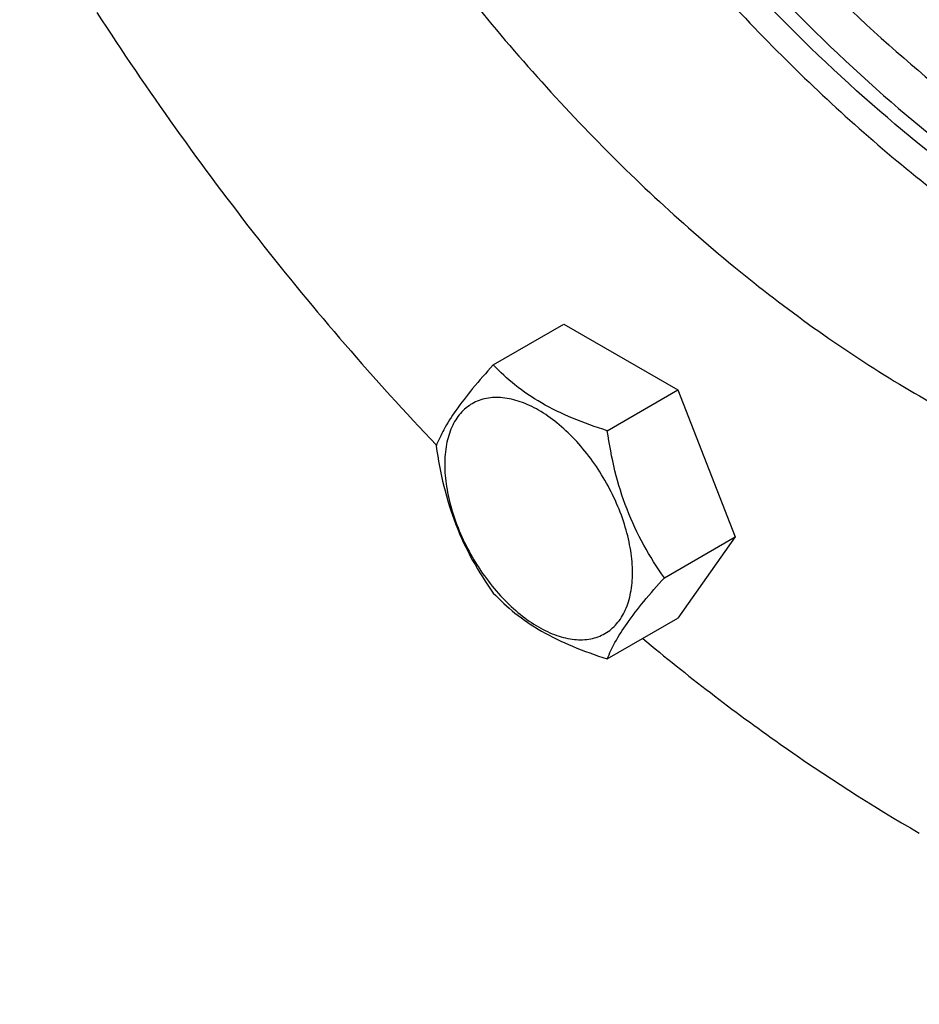
# Model space of a CAD drawing. Units: millimetres. Extents: x 0 to 7241, y -5 to 5121.
# Drawn here: x 5539 to 5635, y 2597 to 2703 of the extents above; entities that cross this region are included whole.
import ezdxf

# ---------------------------------------------------------------- set-up
doc = ezdxf.new("R2010")
doc.units = ezdxf.units.MM
doc.header["$LTSCALE"] = 398.275862
doc.layers.get('0').update_dxf_attribs({"linetype": 'CONTINUOUS'})

msp = doc.modelspace()

# ---------------------------------------------------------------- linework, layer by layer
at = {"color": 7, "linetype": 'Continuous'}
for p, q in [((5589.413, 2665.674), (5596.998, 2670.053)), ((5596.998, 2670.053), (5609.246, 2662.982)), ((5601.661, 2658.603), (5609.246, 2662.982)), ((5609.246, 2662.982), (5615.37, 2647.199)), ((5607.784, 2642.82), (5615.37, 2647.199)), ((5615.37, 2647.199), (5609.246, 2638.487)), ((5601.661, 2634.108), (5609.246, 2638.487))]:
    msp.add_line(p, q, dxfattribs=at)
for points, knots in [([(5733.356, 2605.332), (5736.286, 2607.023), (5741.934, 2610.904), (5749.496, 2618.04), (5756.117, 2626.444), (5760.752, 2634.348), (5763.956, 2641.191), (5766.889, 2648.568), (5769.869, 2658.458), (5772.312, 2671.1), (5773.652, 2684.565), (5773.88, 2698.747), (5772.996, 2713.531), (5771.007, 2728.802), (5767.931, 2744.436), (5763.791, 2760.309), (5756.841, 2781.798), (5745.714, 2808.403), (5729.004, 2838.975), (5709.348, 2867.498), (5690.821, 2889.057), (5675.032, 2904.47), (5663.005, 2914.853), (5650.759, 2924.104), (5638.39, 2932.15), (5625.997, 2938.925), (5613.676, 2944.374), (5601.526, 2948.453), (5589.639, 2951.126), (5578.113, 2952.366), (5570.57, 2952.224), (5566.913, 2951.897)], [0, 0, 0, 0, 0.0219885, 0.0443266, 0.0673371, 0.0912948, 0.1037046, 0.1164266, 0.1428621, 0.1707041, 0.1999885, 0.2307031, 0.2627942, 0.2961728, 0.3307204, 0.3662944, 0.402732, 0.4774461, 0.5533429, 0.6287939, 0.7022, 0.737687, 0.7721338, 0.8053997, 0.8373687, 0.8679548, 0.8971078, 0.9248194, 0.9511307, 0.9761382, 1, 1, 1, 1]), ([(5703.739, 2597.02), (5707.548, 2597.36), (5715.019, 2598.586), (5725.68, 2602.18), (5735.465, 2607.462), (5744.26, 2614.373), (5751.972, 2622.833), (5758.529, 2632.743), (5763.874, 2643.997), (5767.966, 2656.482), (5770.774, 2670.079), (5772.277, 2684.657), (5772.464, 2700.081), (5771.336, 2716.205), (5768.904, 2732.877), (5765.192, 2749.938), (5760.236, 2767.226), (5754.083, 2784.577), (5746.792, 2801.824), (5738.432, 2818.803), (5729.085, 2835.352), (5718.838, 2851.311), (5707.791, 2866.529), (5696.048, 2880.859), (5683.723, 2894.165), (5670.932, 2906.321), (5657.797, 2917.208), (5644.443, 2926.725), (5630.995, 2934.78), (5617.579, 2941.296), (5604.321, 2946.208), (5591.341, 2949.467), (5578.765, 2951.035), (5570.536, 2950.933), (5566.56, 2950.578)], [0, 0, 0, 0, 0.0234516, 0.0462147, 0.0686923, 0.0913135, 0.1144941, 0.1386006, 0.1639261, 0.1906807, 0.2189921, 0.2489132, 0.2804317, 0.31348, 0.3479445, 0.3836738, 0.4204857, 0.4581737, 0.4965127, 0.5352643, 0.5741823, 0.613017, 0.6515205, 0.6894511, 0.7265788, 0.7626904, 0.7975947, 0.8311295, 0.8631676, 0.8936252, 0.9224704, 0.9497334, 0.9755159, 1, 1, 1, 1]), ([(5586.889, 2898.182), (5589.449, 2898.411), (5594.729, 2898.51), (5602.797, 2897.642), (5611.118, 2895.771), (5619.623, 2892.916), (5628.248, 2889.101), (5636.923, 2884.359), (5645.581, 2878.727), (5657.202, 2869.948), (5671.207, 2857.006), (5686.593, 2839.104), (5700.353, 2819.136), (5712.05, 2797.736), (5719.838, 2779.112), (5724.703, 2764.07), (5727.601, 2752.959), (5729.755, 2742.015), (5731.147, 2731.326), (5731.766, 2720.976), (5731.606, 2711.049), (5730.668, 2701.624), (5728.958, 2692.774), (5726.487, 2684.571), (5723.271, 2677.081), (5719.332, 2670.365), (5714.697, 2664.482), (5709.403, 2659.486), (5705.45, 2656.77), (5703.399, 2655.586)], [0, 0, 0, 0, 0.0238628, 0.0488714, 0.0751838, 0.1028967, 0.1320509, 0.1626384, 0.1946088, 0.2278761, 0.2977801, 0.3711895, 0.4466438, 0.5225439, 0.5972614, 0.6337006, 0.6692761, 0.7038253, 0.7372053, 0.7692978, 0.8000138, 0.8292995, 0.8571427, 0.8835794, 0.9087011, 0.93266, 0.9556714, 0.9780105, 1, 1, 1, 1]), ([(5576.716, 2896.243), (5575.024, 2894.652), (5571.816, 2891.162), (5567.682, 2885.212), (5564.189, 2878.524), (5560.324, 2868.454), (5557.983, 2857.316), (5557.007, 2845.498), (5556.964, 2835.97), (5557.628, 2826.069), (5559.479, 2812.251), (5563.568, 2794.512), (5570.989, 2773.268), (5580.787, 2752.344), (5592.678, 2732.343), (5606.322, 2713.841), (5621.325, 2697.371), (5634.828, 2685.534), (5645.956, 2677.543), (5654.221, 2672.43), (5662.484, 2668.137), (5670.685, 2664.693), (5678.766, 2662.127), (5686.67, 2660.458), (5694.338, 2659.7), (5699.357, 2659.812), (5701.794, 2660.03)], [0, 0, 0, 0, 0.022302, 0.0453597, 0.0693974, 0.0945861, 0.148776, 0.1779257, 0.2084133, 0.2401857, 0.2731601, 0.3422356, 0.4145875, 0.4889087, 0.5637703, 0.6377115, 0.7093265, 0.7773554, 0.8097137, 0.8408233, 0.8706164, 0.8990571, 0.9261468, 0.9519299, 0.9764992, 1, 1, 1, 1]), ([(5566.9, 2892.011), (5564.849, 2890.827), (5560.895, 2888.111), (5555.602, 2883.115), (5550.967, 2877.232), (5547.028, 2870.517), (5543.812, 2863.026), (5541.341, 2854.823), (5539.63, 2845.973), (5538.693, 2836.548), (5538.533, 2826.621), (5539.152, 2816.272), (5540.544, 2805.582), (5542.698, 2794.638), (5545.595, 2783.527), (5550.461, 2768.485), (5558.249, 2749.861), (5569.946, 2728.461), (5583.706, 2708.493), (5599.092, 2690.592), (5613.097, 2677.65), (5624.717, 2668.871), (5633.376, 2663.239), (5642.051, 2658.496), (5650.676, 2654.681), (5659.181, 2651.826), (5667.501, 2649.955), (5675.57, 2649.087), (5680.85, 2649.187), (5683.41, 2649.415)], [0, 0, 0, 0, 0.0219895, 0.0443286, 0.06734, 0.0912989, 0.1164206, 0.1428573, 0.1707005, 0.1999862, 0.2307022, 0.2627947, 0.2961747, 0.3307239, 0.3662994, 0.4027386, 0.4774561, 0.5533562, 0.6288105, 0.7022199, 0.7721239, 0.8053912, 0.8373616, 0.8679491, 0.8971033, 0.9248162, 0.9511286, 0.9761372, 1, 1, 1, 1]), ([(5730.125, 2699.106), (5726.702, 2699.736), (5719.709, 2701.582), (5709.334, 2705.806), (5698.861, 2711.513), (5688.436, 2718.621), (5678.198, 2727.032), (5668.289, 2736.628), (5658.846, 2747.277), (5649.999, 2758.831), (5641.871, 2771.128), (5634.577, 2783.998), (5628.217, 2797.26), (5622.881, 2810.731), (5618.642, 2824.222), (5615.56, 2837.546), (5613.678, 2850.519), (5613.228, 2859.05), (5613.228, 2863.204)], [0, 0, 0, 0, 0.0487049, 0.100831, 0.156406, 0.2152763, 0.2771418, 0.341587, 0.4081075, 0.4761329, 0.545048, 0.6142118, 0.6829761, 0.7507043, 0.8167898, 0.8806757, 0.9418761, 1, 1, 1, 1]), ([(5561.61, 2839.117), (5561.61, 2833.724), (5562.329, 2822.591), (5565.294, 2805.685), (5570.117, 2788.356), (5576.699, 2770.966), (5584.902, 2753.871), (5594.557, 2737.426), (5605.464, 2721.972), (5617.397, 2707.829), (5630.11, 2695.288), (5643.342, 2684.61), (5656.826, 2676.012), (5670.296, 2669.675), (5683.485, 2665.737), (5694.236, 2664.524), (5702.351, 2664.907), (5708.083, 2665.827), (5713.536, 2667.381), (5716.983, 2668.842), (5718.639, 2669.671)], [0, 0, 0, 0, 0.0620598, 0.1280071, 0.1971689, 0.2687089, 0.3416811, 0.4150768, 0.4878696, 0.5590585, 0.6277132, 0.693022, 0.7543465, 0.811285, 0.8637499, 0.9120542, 0.9349074, 0.957061, 0.9786916, 1, 1, 1, 1]), ([(5718.547, 2669.544), (5716.91, 2668.655), (5713.497, 2667.072), (5708.074, 2665.342), (5702.36, 2664.255), (5694.256, 2663.659), (5683.48, 2664.635), (5670.224, 2668.346), (5656.656, 2674.509), (5643.05, 2682.985), (5629.677, 2693.594), (5616.811, 2706.113), (5604.722, 2720.281), (5593.661, 2735.8), (5583.863, 2752.343), (5575.532, 2769.563), (5568.845, 2787.095), (5563.943, 2804.573), (5560.928, 2821.628), (5560.196, 2832.86), (5560.196, 2838.301)], [0, 0, 0, 0, 0.0213163, 0.0429024, 0.064968, 0.0877, 0.1357008, 0.1878451, 0.2445006, 0.3056134, 0.3707993, 0.439424, 0.5106707, 0.5835971, 0.6571853, 0.7303888, 0.8021778, 0.8715852, 0.9377555, 1, 1, 1, 1]), ([(5566.56, 2836.26), (5566.56, 2831.074), (5567.262, 2820.366), (5570.153, 2804.108), (5574.853, 2787.449), (5581.262, 2770.745), (5589.243, 2754.35), (5598.625, 2738.614), (5609.21, 2723.873), (5620.771, 2710.44), (5633.063, 2698.602), (5645.828, 2688.609), (5658.799, 2680.673), (5671.716, 2674.965), (5684.315, 2671.616), (5694.534, 2670.866), (5702.199, 2671.585), (5707.595, 2672.736), (5712.706, 2674.503), (5715.912, 2676.09), (5717.448, 2676.976)], [0, 0, 0, 0, 0.0623836, 0.1287221, 0.1983147, 0.2702912, 0.3436682, 0.4173996, 0.4904238, 0.5617102, 0.6303074, 0.695395, 0.7563428, 0.8127804, 0.8646814, 0.9124567, 0.9351016, 0.9571071, 0.9786678, 1, 1, 1, 1]), ([(5546.876, 2703.513), (5552.289, 2695.133), (5563.727, 2679.05), (5576.611, 2664.095), (5583.326, 2657.055)], [0, 0, 0, 0, 0.5062867, 1, 1, 1, 1]), ([(5589.413, 2665.674), (5588.661, 2664.837), (5587.272, 2663.245), (5585.473, 2660.941), (5584.15, 2658.882), (5583.523, 2657.564), (5583.289, 2656.962)], [0, 0, 0, 0, 0.3154011, 0.592108, 0.8188793, 1, 1, 1, 1]), ([(5601.661, 2658.603), (5600.404, 2659.003), (5597.985, 2659.859), (5594.631, 2661.465), (5591.766, 2663.406), (5590.144, 2664.909), (5589.413, 2665.674)], [0, 0, 0, 0, 0.276819, 0.5376908, 0.7779911, 1, 1, 1, 1]), ([(5604.36, 2643.35), (5604.36, 2644.146), (5604.214, 2645.804), (5603.632, 2648.304), (5602.7, 2650.837), (5601.453, 2653.307), (5599.938, 2655.622), (5598.21, 2657.695), (5596.335, 2659.449), (5594.38, 2660.82), (5592.414, 2661.755), (5590.502, 2662.217), (5588.707, 2662.171), (5587.11, 2661.592), (5585.809, 2660.498), (5584.872, 2658.966), (5584.316, 2657.08), (5584.207, 2655.707), (5584.207, 2654.984)], [0, 0, 0, 0, 0.0665867, 0.138433, 0.214058, 0.2916513, 0.3692445, 0.4448693, 0.5167151, 0.5833013, 0.6436803, 0.6976944, 0.746277, 0.7916498, 0.8370228, 0.8856058, 0.9396204, 1, 1, 1, 1]), ([(5607.784, 2642.82), (5606.991, 2643.949), (5605.484, 2646.31), (5603.669, 2650.156), (5602.397, 2654.296), (5601.87, 2657.158), (5601.661, 2658.603)], [0, 0, 0, 0, 0.2421791, 0.4903486, 0.7437791, 1, 1, 1, 1]), ([(5583.289, 2656.962), (5583.499, 2655.517), (5584.026, 2652.655), (5585.297, 2648.514), (5587.113, 2644.669), (5588.619, 2642.308), (5589.413, 2641.179)], [0, 0, 0, 0, 0.2562209, 0.5096514, 0.7578209, 1, 1, 1, 1]), ([(5584.207, 2654.984), (5584.207, 2654.188), (5584.353, 2652.53), (5584.934, 2650.03), (5585.866, 2647.497), (5587.113, 2645.027), (5588.629, 2642.712), (5590.356, 2640.639), (5592.231, 2638.885), (5594.186, 2637.514), (5596.152, 2636.579), (5598.064, 2636.117), (5599.859, 2636.163), (5601.457, 2636.742), (5602.757, 2637.836), (5603.694, 2639.368), (5604.25, 2641.254), (5604.36, 2642.627), (5604.36, 2643.35)], [0, 0, 0, 0, 0.0665867, 0.138433, 0.214058, 0.2916513, 0.3692445, 0.4448693, 0.5167151, 0.5833013, 0.6436803, 0.6976944, 0.746277, 0.7916498, 0.8370228, 0.8856058, 0.9396204, 1, 1, 1, 1]), ([(5601.661, 2634.108), (5601.894, 2634.71), (5602.521, 2636.029), (5603.845, 2638.087), (5605.644, 2640.391), (5607.032, 2641.983), (5607.784, 2642.82)], [0, 0, 0, 0, 0.1811207, 0.407892, 0.6845989, 1, 1, 1, 1]), ([(5589.413, 2641.179), (5590.144, 2640.414), (5591.766, 2638.91), (5594.631, 2636.97), (5597.985, 2635.364), (5600.404, 2634.508), (5601.661, 2634.108)], [0, 0, 0, 0, 0.2220089, 0.4623092, 0.723181, 1, 1, 1, 1]), ([(5605.456, 2636.296), (5610.22, 2632.325), (5619.825, 2624.921), (5630.027, 2618.355), (5635.146, 2615.399)], [0, 0, 0, 0, 0.5120016, 1, 1, 1, 1])]:
    msp.add_open_spline(points, degree=3, knots=knots, dxfattribs=at)

doc.saveas('drawing.dxf')
